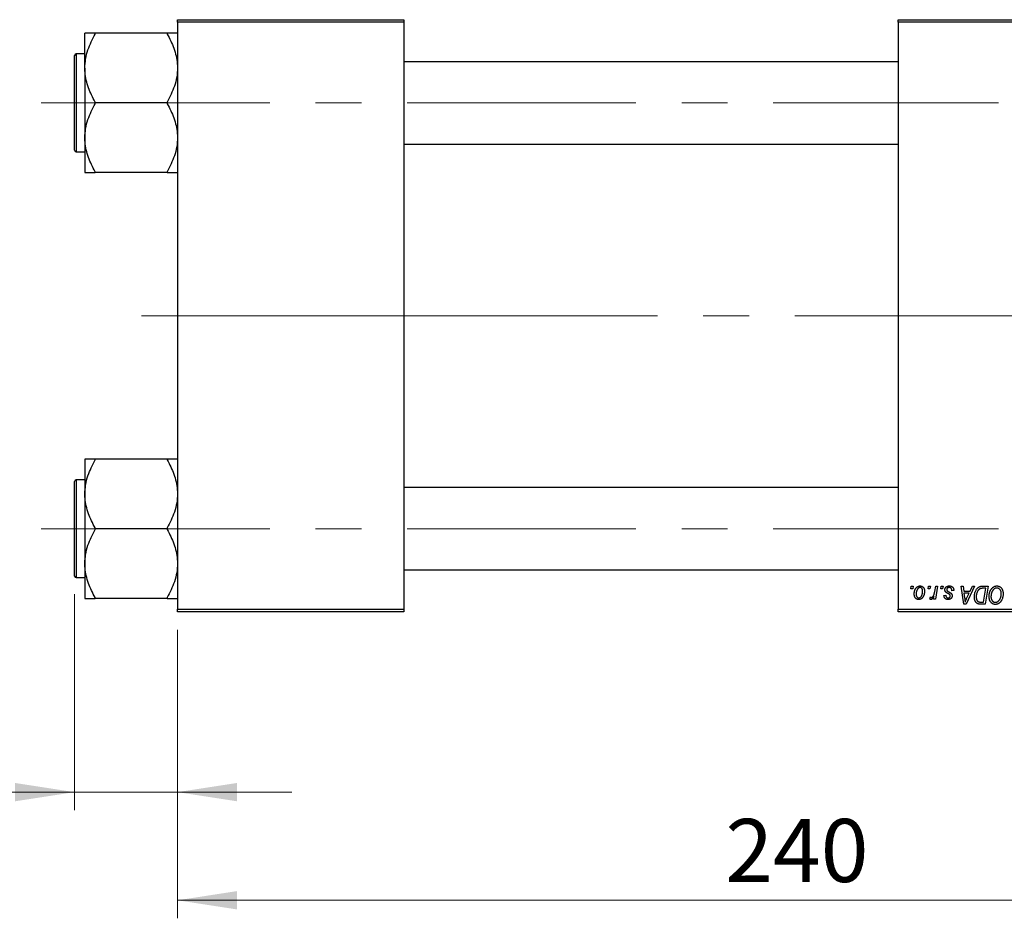
# Model space of a CAD drawing. Units: millimetres. Extents: x 15 to 589, y 5 to 415.
# Drawn here: x 65 to 120, y 302 to 352 of the extents above; entities that cross this region are included whole.
import ezdxf

# ---------------------------------------------------------------- set-up
doc = ezdxf.new("R2010")
doc.units = ezdxf.units.MM
doc.linetypes.add('CENTERX2', pattern=[20.32, 12.7, -2.54, 2.54, -2.54])
doc.styles.add('SLDTEXTSTYLE0', font='TXT', dxfattribs={"width": 0.75})
doc.dimstyles.new('SLDDIMSTYLE0', dxfattribs={"dimtxt": 3.5, "dimasz": 3.302, "dimexe": 0, "dimexo": 0.0625, "dimgap": 0.875, "dimtad": 1, "dimdec": 0, "dimlfac": 3.5, "dimrnd": 1e-09, "dimzin": 12, "dimdsep": 46, "dimtxsty": 'SLDTEXTSTYLE0', "dimsah": 1, "dimcen": 0.09, "dimadec": 0, "dimazin": 3, "dimtfac": 1, "dimtdec": 0, "dimtofl": 0, "dimtmove": 0, "dimatfit": 3, "dimfxl": 1, "dimfrac": 2, "dimtolj": 1, "dimtzin": 12, "dimarcsym": 0})
doc.dimstyles.new('SLDDIMSTYLE1', dxfattribs={"dimtxt": 3.5, "dimasz": 3.302, "dimexe": 0, "dimexo": 0.0625, "dimgap": 0.875, "dimtad": 1, "dimdec": 0, "dimlfac": 3.5, "dimrnd": 1e-09, "dimzin": 12, "dimdsep": 46, "dimtxsty": 'SLDTEXTSTYLE0', "dimsah": 1, "dimcen": 0.09, "dimadec": 0, "dimazin": 3, "dimtfac": 1, "dimtdec": 0, "dimtmove": 0, "dimatfit": 0, "dimfxl": 1, "dimfrac": 2, "dimtolj": 1, "dimtzin": 12, "dimarcsym": 0})

# ---------------------------------------------------------------- blocks, each defined once
blk = doc.blocks.new('_D')
at = {"color": 7, "linetype": 'Continuous', "lineweight": 0}
for p, q in [((142.686, 329.6), (142.686, 301.743)), ((74.114, 317.743), (74.114, 301.743)), ((74.114, 302.743), (142.686, 302.743))]:
    blk.add_line(p, q, dxfattribs=at)
at = {"color": 7, "linetype": 'Continuous', "lineweight": 18}
for points in [[(74.114, 302.743), (77.416, 302.235), (77.416, 303.251)], [(142.686, 302.743), (139.384, 303.251), (139.384, 302.235)]]:
    blk.add_solid(points, dxfattribs=at)
at = {"color": 7, "linetype": 'Continuous', "lineweight": 18, "insert": (104.521, 307.255), "char_height": 3.5, "attachment_point": 1, "style": 'SLDTEXTSTYLE0'}
blk.add_mtext('240', dxfattribs=at)
blk = doc.blocks.new('_D_3')
at = {"color": 7, "linetype": 'Continuous', "lineweight": 0}
for p, q in [((68.4, 319.729), (68.4, 307.743)), ((74.114, 317.743), (74.114, 307.743)), ((68.4, 308.743), (55.585, 308.743)), ((68.4, 308.743), (74.114, 308.743)), ((74.114, 308.743), (80.464, 308.743))]:
    blk.add_line(p, q, dxfattribs=at)
at = {"color": 7, "linetype": 'Continuous', "lineweight": 18}
for points in [[(68.4, 308.743), (65.098, 309.251), (65.098, 308.235)], [(74.114, 308.743), (77.416, 308.235), (77.416, 309.251)]]:
    blk.add_solid(points, dxfattribs=at)
at = {"color": 7, "linetype": 'Continuous', "lineweight": 18, "insert": (55.585, 313.255), "char_height": 3.5, "attachment_point": 1, "style": 'SLDTEXTSTYLE0'}
blk.add_mtext('20', dxfattribs=at)

msp = doc.modelspace()

# ---------------------------------------------------------------- linework, layer by layer
at = {"color": 7, "linetype": 'Continuous', "lineweight": 25}
for p, q in [((74.1143, 351.6), (86.6857, 351.6)), ((74.1143, 351.4571), (74.1143, 351.6)), ((86.6857, 351.4571), (74.1143, 351.4571)), ((74.1143, 351.4571), (74.1143, 318.8857)), ((86.6857, 351.6), (86.6857, 351.4571)), ((86.6857, 351.4571), (86.6857, 318.8857)), ((114.1143, 351.4571), (114.1143, 351.6)), ((114.1143, 351.6), (133.8286, 351.6)), ((133.8286, 351.4571), (114.1143, 351.4571)), ((114.1143, 351.4571), (114.1143, 318.8857)), ((68.9714, 348.9182), (68.9714, 350.8507)), ((69.5429, 350.8044), (69.5429, 350.8507)), ((73.5429, 350.8507), (69.5429, 350.8507)), ((73.5429, 350.8507), (73.5429, 350.8044)), ((68.4, 346.9857), (68.4, 349.6143)), ((68.9714, 349.7), (68.4857, 349.7)), ((114.1143, 349.2714), (86.6857, 349.2714)), ((68.9714, 348.9182), (68.9714, 345.0532)), ((68.4, 344.3571), (68.4, 346.9857)), ((69.5429, 346.9857), (69.5429, 347.032)), ((73.5429, 346.9857), (69.5429, 346.9857)), ((69.5429, 346.9394), (69.5429, 346.9857)), ((73.5429, 347.032), (73.5429, 346.9857)), ((73.5429, 346.9857), (73.5429, 346.9394)), ((68.9714, 345.0532), (68.9714, 343.1208)), ((86.6857, 344.7), (114.1143, 344.7)), ((68.4857, 344.2714), (68.9714, 344.2714)), ((69.5429, 343.1208), (69.5429, 343.1671)), ((73.5429, 343.1208), (69.5429, 343.1208)), ((73.5429, 343.1671), (73.5429, 343.1208)), ((68.9714, 327.2221), (68.9714, 325.2896)), ((69.5429, 327.1758), (69.5429, 327.2221)), ((73.5429, 327.2221), (69.5429, 327.2221)), ((73.5429, 327.2221), (73.5429, 327.1758)), ((68.4, 320.7286), (68.4, 325.9857)), ((68.9714, 326.0714), (68.4857, 326.0714)), ((68.9714, 325.2896), (68.9714, 321.4247)), ((114.1143, 325.6429), (86.6857, 325.6429)), ((69.5429, 323.3571), (69.5429, 323.4034)), ((69.5429, 323.3109), (69.5429, 323.3571)), ((73.5429, 323.3571), (69.5429, 323.3571)), ((73.5429, 323.4034), (73.5429, 323.3571)), ((73.5429, 323.3571), (73.5429, 323.3109)), ((68.9714, 321.4247), (68.9714, 319.4922)), ((86.6857, 321.0714), (114.1143, 321.0714)), ((68.4857, 320.6429), (68.9714, 320.6429)), ((114.8174, 320.0286), (114.8416, 320.1714)), ((114.9237, 320.0286), (114.8174, 320.0286)), ((114.8416, 320.1714), (114.9455, 320.1714)), ((114.9455, 320.1714), (114.9237, 320.0286)), ((115.7784, 320.0286), (115.8026, 320.1714)), ((115.8848, 320.0286), (115.7784, 320.0286)), ((115.8026, 320.1714), (115.9065, 320.1714)), ((115.9065, 320.1714), (115.8848, 320.0286)), ((116.1504, 319.8806), (116.2032, 320.1714)), ((116.3085, 320.1714), (116.1857, 319.4442)), ((116.2032, 320.1714), (116.3085, 320.1714)), ((116.4797, 320.0286), (116.5039, 320.1714)), ((116.5861, 320.0286), (116.4797, 320.0286)), ((116.5039, 320.1714), (116.6078, 320.1714)), ((116.6078, 320.1714), (116.5861, 320.0286)), ((117.2052, 319.9247), (117.1013, 319.9117)), ((117.2052, 319.9381), (117.2052, 319.9247)), ((117.6202, 320.1714), (117.7247, 320.1714)), ((117.7571, 319.1714), (117.6202, 320.1714)), ((117.7247, 320.1714), (117.7582, 319.8987)), ((117.7582, 319.8987), (118.1133, 319.8987)), ((117.7728, 319.7818), (117.8087, 319.5302)), ((118.0563, 319.7818), (117.7728, 319.7818)), ((118.3487, 320.1714), (117.8842, 319.1714)), ((117.9181, 319.4851), (118.0563, 319.7818)), ((118.1133, 319.8987), (118.236, 320.1714)), ((118.236, 320.1714), (118.3487, 320.1714)), ((118.8182, 320.1714), (119.1143, 320.1714)), ((118.9893, 320.0545), (118.8558, 320.0545)), ((118.8598, 319.2883), (118.9893, 320.0545)), ((119.1143, 320.1714), (118.9453, 319.1714)), ((69.5429, 319.4922), (69.5429, 319.5385)), ((73.5429, 319.4922), (69.5429, 319.4922)), ((73.5429, 319.5385), (73.5429, 319.4922)), ((115.8675, 319.4575), (115.9089, 319.5712)), ((116.0804, 319.4442), (116.1068, 319.5945)), ((116.1857, 319.4442), (116.0804, 319.4442)), ((116.6597, 319.6519), (116.7636, 319.6649)), ((118.7086, 319.2883), (118.8598, 319.2883)), ((74.1143, 318.8857), (86.6857, 318.8857)), ((74.1143, 318.7429), (74.1143, 318.8857)), ((86.6857, 318.7429), (74.1143, 318.7429)), ((86.6857, 318.8857), (86.6857, 318.7429)), ((114.1143, 318.8857), (133.8286, 318.8857)), ((114.1143, 318.7429), (114.1143, 318.8857)), ((133.8286, 318.7429), (114.1143, 318.7429)), ((117.8842, 319.1714), (117.7571, 319.1714)), ((118.9453, 319.1714), (118.6961, 319.1714))]:
    msp.add_line(p, q, dxfattribs=at)
at = {"color": 8, "linetype": 'Continuous', "lineweight": 25}
for p, q in [((68.4857, 349.7), (68.4857, 346.9857)), ((68.4857, 346.9857), (68.4857, 344.2714)), ((68.4857, 326.0714), (68.4857, 320.6429))]:
    msp.add_line(p, q, dxfattribs=at)
at = {"color": 7, "linetype": 'CENTERX2', "lineweight": 18}
for p, q in [((66.5429, 346.9857), (119.6857, 346.9857)), ((72.1143, 335.1714), (80.9714, 335.1714)), ((80.9714, 335.1714), (88.6857, 335.1714)), ((141.4, 335.1714), (88.6857, 335.1714)), ((66.5429, 323.3571), (119.6857, 323.3571))]:
    msp.add_line(p, q, dxfattribs=at)
at = {"color": 7, "linetype": 'Continuous', "lineweight": 25}
for centre, start, end in [((68.4857, 349.6143), 90, 180), ((68.4857, 344.3571), 180, 270), ((68.4857, 325.9857), 90, 180), ((68.4857, 320.7286), 180, 270)]:
    msp.add_arc(centre, 0.0857, start, end, dxfattribs=at)
for points, knots in [([(69.5429, 350.8507), (69.4356, 350.8507), (69.2267, 350.8507), (69.0156, 350.8507), (68.9863, 350.8507), (68.9714, 350.8507)], [0, 0, 0, 0, 0.3423273, 0.6666492, 1, 1, 1, 1]), ([(68.9714, 348.9182), (68.9803, 349.0874), (68.9983, 349.4293), (69.1675, 350.072), (69.3957, 350.5173), (69.5429, 350.8044)], [0, 0, 0, 0, 0.2581279, 0.5217157, 1, 1, 1, 1]), ([(74.1143, 350.8507), (74.1137, 350.8507), (74.11, 350.8507), (74.0216, 350.8507), (73.7985, 350.8507), (73.6117, 350.8507), (73.5429, 350.8507)], [0, 0, 0, 0, 0.0635535, 0.4185625, 0.7858671, 1, 1, 1, 1]), ([(73.5429, 350.8044), (73.678, 350.545), (73.883, 350.1514), (74.046, 349.5899), (74.107, 349.2209), (74.1124, 348.9961), (74.1143, 348.9182)], [0, 0, 0, 0, 0.4329284, 0.6571099, 0.8811516, 1, 1, 1, 1]), ([(69.5429, 347.032), (69.4078, 347.2913), (69.2027, 347.685), (69.0397, 348.2465), (68.9787, 348.6155), (68.9733, 348.8403), (68.9714, 348.9182)], [0, 0, 0, 0, 0.4329284, 0.6571099, 0.8811516, 1, 1, 1, 1]), ([(74.1143, 348.9182), (74.1054, 348.749), (74.0874, 348.4071), (73.9182, 347.7644), (73.69, 347.3191), (73.5429, 347.032)], [0, 0, 0, 0, 0.2581279, 0.5217157, 1, 1, 1, 1]), ([(68.9714, 345.0532), (68.9803, 345.2224), (68.9983, 345.5644), (69.1675, 346.207), (69.3957, 346.6523), (69.5429, 346.9394)], [0, 0, 0, 0, 0.2581279, 0.5217157, 1, 1, 1, 1]), ([(73.5429, 346.9394), (73.678, 346.6801), (73.883, 346.2865), (74.046, 345.725), (74.107, 345.3559), (74.1124, 345.1311), (74.1143, 345.0532)], [0, 0, 0, 0, 0.4329284, 0.6571099, 0.8811516, 1, 1, 1, 1]), ([(69.5429, 343.1671), (69.4078, 343.4264), (69.2027, 343.82), (69.0397, 344.3815), (68.9787, 344.7506), (68.9733, 344.9753), (68.9714, 345.0532)], [0, 0, 0, 0, 0.4329284, 0.6571099, 0.8811516, 1, 1, 1, 1]), ([(74.1143, 345.0532), (74.1054, 344.8841), (74.0874, 344.5421), (73.9182, 343.8995), (73.69, 343.4541), (73.5429, 343.1671)], [0, 0, 0, 0, 0.2581279, 0.5217157, 1, 1, 1, 1]), ([(68.9714, 343.1208), (68.972, 343.1208), (68.9757, 343.1208), (69.0641, 343.1208), (69.2872, 343.1208), (69.474, 343.1208), (69.5429, 343.1208)], [0, 0, 0, 0, 0.0635535, 0.4185625, 0.7858671, 1, 1, 1, 1]), ([(73.5429, 343.1208), (73.6501, 343.1208), (73.859, 343.1208), (74.0702, 343.1208), (74.0994, 343.1208), (74.1143, 343.1208)], [0, 0, 0, 0, 0.3423273, 0.6666492, 1, 1, 1, 1]), ([(69.5429, 327.2221), (69.4356, 327.2221), (69.2267, 327.2221), (69.0156, 327.2221), (68.9863, 327.2221), (68.9714, 327.2221)], [0, 0, 0, 0, 0.3423273, 0.6666492, 1, 1, 1, 1]), ([(68.9714, 325.2896), (68.9803, 325.4588), (68.9983, 325.8007), (69.1675, 326.4434), (69.3957, 326.8887), (69.5429, 327.1758)], [0, 0, 0, 0, 0.2581279, 0.5217157, 1, 1, 1, 1]), ([(74.1143, 327.2221), (74.1137, 327.2221), (74.11, 327.2221), (74.0216, 327.2221), (73.7985, 327.2221), (73.6117, 327.2221), (73.5429, 327.2221)], [0, 0, 0, 0, 0.0635535, 0.4185625, 0.7858671, 1, 1, 1, 1]), ([(73.5429, 327.1758), (73.678, 326.9165), (73.883, 326.5228), (74.046, 325.9613), (74.107, 325.5923), (74.1124, 325.3675), (74.1143, 325.2896)], [0, 0, 0, 0, 0.4329284, 0.6571099, 0.8811516, 1, 1, 1, 1]), ([(69.5429, 323.4034), (69.4078, 323.6628), (69.2027, 324.0564), (69.0397, 324.6179), (68.9787, 324.9869), (68.9733, 325.2117), (68.9714, 325.2896)], [0, 0, 0, 0, 0.4329284, 0.6571099, 0.8811516, 1, 1, 1, 1]), ([(74.1143, 325.2896), (74.1054, 325.1204), (74.0874, 324.7785), (73.9182, 324.1358), (73.69, 323.6905), (73.5429, 323.4034)], [0, 0, 0, 0, 0.2581279, 0.5217157, 1, 1, 1, 1]), ([(68.9714, 321.4247), (68.9803, 321.5939), (68.9983, 321.9358), (69.1675, 322.5785), (69.3957, 323.0238), (69.5429, 323.3109)], [0, 0, 0, 0, 0.2581279, 0.5217157, 1, 1, 1, 1]), ([(73.5429, 323.3109), (73.678, 323.0515), (73.883, 322.6579), (74.046, 322.0964), (74.107, 321.7273), (74.1124, 321.5026), (74.1143, 321.4247)], [0, 0, 0, 0, 0.4329284, 0.6571099, 0.8811516, 1, 1, 1, 1]), ([(69.5429, 319.5385), (69.4078, 319.7978), (69.2027, 320.1914), (69.0397, 320.7529), (68.9787, 321.122), (68.9733, 321.3468), (68.9714, 321.4247)], [0, 0, 0, 0, 0.4329284, 0.6571099, 0.8811516, 1, 1, 1, 1]), ([(74.1143, 321.4247), (74.1054, 321.2555), (74.0874, 320.9135), (73.9182, 320.2709), (73.69, 319.8256), (73.5429, 319.5385)], [0, 0, 0, 0, 0.2581279, 0.5217157, 1, 1, 1, 1]), ([(115.0104, 319.7351), (115.0106, 319.7462), (115.0109, 319.7679), (115.0129, 319.8), (115.0166, 319.8313), (115.0219, 319.8616), (115.0283, 319.8911), (115.0362, 319.9196), (115.0458, 319.9472), (115.0567, 319.9739), (115.0688, 319.9993), (115.0819, 320.0232), (115.0956, 320.0455), (115.1105, 320.0661), (115.1261, 320.085), (115.1426, 320.1023), (115.1599, 320.1181), (115.1781, 320.1319), (115.1967, 320.1444), (115.2159, 320.1548), (115.235, 320.1642), (115.2545, 320.1713), (115.2741, 320.1775), (115.294, 320.1814), (115.3142, 320.184), (115.3277, 320.1843), (115.3345, 320.1844)], [0, 0, 0, 0, 0.053887, 0.1062098, 0.1571243, 0.2074379, 0.2565129, 0.304544, 0.3520998, 0.3992345, 0.4453573, 0.4894324, 0.5321725, 0.5733587, 0.6132625, 0.6520672, 0.6899721, 0.7274524, 0.7639343, 0.7994376, 0.8338806, 0.8677657, 0.9009093, 0.9339655, 0.966924, 1, 1, 1, 1]), ([(115.3336, 320.0935), (115.3255, 320.093), (115.3087, 320.0921), (115.2839, 320.084), (115.2593, 320.0713), (115.2392, 320.0572), (115.2235, 320.0432), (115.212, 320.0306), (115.2004, 320.0169), (115.1899, 320.0011), (115.1792, 319.9839), (115.1694, 319.9649), (115.1596, 319.9444), (115.1473, 319.9151), (115.1341, 319.877), (115.1228, 319.8301), (115.1155, 319.7827), (115.1147, 319.7507), (115.1143, 319.7347)], [0, 0, 0, 0, 0.0534249, 0.1094777, 0.1691115, 0.2346183, 0.2697522, 0.3067366, 0.3457606, 0.3871709, 0.4313131, 0.4778806, 0.5274192, 0.5798298, 0.6861612, 0.7910274, 0.895339, 1, 1, 1, 1]), ([(115.5818, 319.8946), (115.5816, 319.8787), (115.5811, 319.8475), (115.5766, 319.8015), (115.5699, 319.7574), (115.5601, 319.7152), (115.5476, 319.6748), (115.532, 319.6364), (115.5138, 319.5999), (115.4931, 319.5655), (115.4699, 319.5342), (115.4448, 319.5065), (115.4175, 319.4833), (115.3883, 319.4643), (115.3572, 319.4492), (115.324, 319.4387), (115.2891, 319.4322), (115.2651, 319.4315), (115.2529, 319.4312)], [0, 0, 0, 0, 0.0753615, 0.1481167, 0.2185236, 0.286637, 0.3534497, 0.41845, 0.4829585, 0.5466728, 0.6085388, 0.6672966, 0.7232388, 0.7779178, 0.8319684, 0.8865063, 0.9422129, 1, 1, 1, 1]), ([(115.2573, 319.5221), (115.2661, 319.5226), (115.2839, 319.5235), (115.3102, 319.5312), (115.3358, 319.544), (115.3565, 319.558), (115.3726, 319.5718), (115.3843, 319.5842), (115.3955, 319.5981), (115.4063, 319.6136), (115.4166, 319.6306), (115.4263, 319.6493), (115.4355, 319.6696), (115.447, 319.6988), (115.4597, 319.737), (115.4701, 319.7846), (115.4769, 319.8336), (115.4776, 319.8668), (115.4779, 319.8835)], [0, 0, 0, 0, 0.0565773, 0.1146435, 0.1753838, 0.2407896, 0.2754624, 0.3122204, 0.3504135, 0.3908759, 0.4337903, 0.4791061, 0.5265959, 0.5773601, 0.681625, 0.785879, 0.8920471, 1, 1, 1, 1]), ([(115.4779, 319.8835), (115.4778, 319.8919), (115.4776, 319.9082), (115.4756, 319.9319), (115.4723, 319.954), (115.468, 319.9745), (115.4621, 319.9934), (115.455, 320.0107), (115.4467, 320.0266), (115.4369, 320.0405), (115.4263, 320.053), (115.4149, 320.0637), (115.4031, 320.073), (115.3905, 320.0806), (115.3771, 320.0862), (115.3632, 320.0906), (115.3486, 320.093), (115.3387, 320.0933), (115.3336, 320.0935)], [0, 0, 0, 0, 0.0881845, 0.1716698, 0.2492912, 0.3227816, 0.3920407, 0.4573946, 0.5194152, 0.5791737, 0.6361612, 0.6909787, 0.74317, 0.7945019, 0.8448194, 0.8954174, 0.9473124, 1, 1, 1, 1]), ([(115.3345, 320.1844), (115.3433, 320.1842), (115.3605, 320.1838), (115.3857, 320.18), (115.4098, 320.1739), (115.4328, 320.1654), (115.4544, 320.1543), (115.475, 320.141), (115.4942, 320.1251), (115.5122, 320.1069), (115.5287, 320.0867), (115.5429, 320.0644), (115.555, 320.0404), (115.5649, 320.0147), (115.5723, 319.9871), (115.5778, 319.9579), (115.5814, 319.9269), (115.5817, 319.9055), (115.5818, 319.8946)], [0, 0, 0, 0, 0.0616655, 0.1205692, 0.1782617, 0.2353851, 0.2917548, 0.3482697, 0.4065141, 0.4664906, 0.5274696, 0.5888522, 0.6509422, 0.7154444, 0.7817725, 0.8507297, 0.9236741, 1, 1, 1, 1]), ([(115.9613, 319.5481), (115.9656, 319.5483), (115.9745, 319.5488), (115.9878, 319.5524), (116.0009, 319.5583), (116.0142, 319.5662), (116.0272, 319.5768), (116.0402, 319.5895), (116.0532, 319.6044), (116.0662, 319.6218), (116.0793, 319.642), (116.0909, 319.6659), (116.1027, 319.693), (116.1134, 319.7238), (116.1235, 319.7581), (116.1332, 319.7958), (116.1424, 319.837), (116.1477, 319.8657), (116.1504, 319.8806)], [0, 0, 0, 0, 0.0320567, 0.0655625, 0.1004002, 0.1382028, 0.179014, 0.2234514, 0.2718664, 0.3249281, 0.3834484, 0.4487951, 0.5209568, 0.6014006, 0.688814, 0.7846111, 0.8883046, 1, 1, 1, 1]), ([(116.7117, 319.9738), (116.7119, 319.9809), (116.7122, 319.9949), (116.7154, 320.0155), (116.7204, 320.0353), (116.7276, 320.0544), (116.7368, 320.0727), (116.748, 320.0902), (116.7613, 320.1069), (116.7765, 320.1227), (116.7934, 320.1373), (116.8122, 320.1499), (116.8326, 320.1605), (116.8544, 320.1695), (116.8779, 320.1761), (116.9029, 320.181), (116.9294, 320.1838), (116.9477, 320.1842), (116.957, 320.1844)], [0, 0, 0, 0, 0.0588522, 0.1160185, 0.1720998, 0.2277322, 0.2840673, 0.3412199, 0.3998025, 0.4603841, 0.5223242, 0.5844362, 0.6470432, 0.7123338, 0.7793164, 0.8489287, 0.9226883, 1, 1, 1, 1]), ([(116.764, 319.8417), (116.7599, 319.8463), (116.7517, 319.8554), (116.7409, 319.87), (116.732, 319.8855), (116.7246, 319.9017), (116.7186, 319.9186), (116.7147, 319.9364), (116.7121, 319.9548), (116.7118, 319.9674), (116.7117, 319.9738)], [0, 0, 0, 0, 0.1272562, 0.2516804, 0.3738979, 0.4947208, 0.6170809, 0.7413182, 0.8690605, 1, 1, 1, 1]), ([(116.9144, 319.7457), (116.9052, 319.7506), (116.8874, 319.76), (116.8624, 319.7743), (116.8396, 319.7873), (116.8195, 319.7997), (116.802, 319.8113), (116.787, 319.822), (116.7744, 319.8319), (116.7673, 319.8386), (116.764, 319.8417)], [0, 0, 0, 0, 0.1751043, 0.3366411, 0.4835452, 0.6154622, 0.7325073, 0.835766, 0.924528, 1, 1, 1, 1]), ([(116.9522, 320.0935), (116.9422, 320.0931), (116.9231, 320.0925), (116.8961, 320.0865), (116.8722, 320.0768), (116.8521, 320.0629), (116.8358, 320.0462), (116.824, 320.0267), (116.8167, 320.005), (116.816, 319.9897), (116.8156, 319.9819)], [0, 0, 0, 0, 0.1511226, 0.288739, 0.4165538, 0.5397416, 0.6565289, 0.7692832, 0.8815091, 1, 1, 1, 1]), ([(116.8156, 319.9819), (116.8159, 319.9762), (116.8164, 319.9649), (116.8207, 319.9485), (116.8273, 319.9327), (116.8339, 319.9234), (116.8373, 319.9186)], [0, 0, 0, 0, 0.2511722, 0.4968942, 0.7437878, 1, 1, 1, 1]), ([(116.8373, 319.9186), (116.8394, 319.9161), (116.8439, 319.9108), (116.8523, 319.9033), (116.8621, 319.8952), (116.8739, 319.887), (116.887, 319.878), (116.9021, 319.8689), (116.9189, 319.8594), (116.9308, 319.8531), (116.9369, 319.8498)], [0, 0, 0, 0, 0.0802827, 0.171103, 0.2765324, 0.3935635, 0.5243923, 0.6687492, 0.8277322, 1, 1, 1, 1]), ([(117, 319.681), (116.9989, 319.6832), (116.9963, 319.688), (116.9907, 319.6952), (116.9828, 319.7024), (116.9731, 319.7103), (116.9613, 319.7185), (116.9475, 319.7273), (116.9318, 319.7366), (116.9204, 319.7426), (116.9144, 319.7457)], [0, 0, 0, 0, 0.0684895, 0.1509492, 0.2485952, 0.3639658, 0.4964639, 0.6449738, 0.8138958, 1, 1, 1, 1]), ([(116.9369, 319.8498), (116.944, 319.846), (116.9577, 319.8388), (116.9771, 319.8281), (116.9947, 319.8181), (117.0102, 319.8088), (117.0241, 319.8003), (117.0359, 319.7924), (117.0458, 319.7851), (117.0567, 319.7766), (117.0681, 319.7654), (117.0799, 319.7509), (117.0904, 319.7351), (117.0988, 319.7177), (117.1057, 319.6994), (117.1109, 319.68), (117.1137, 319.6594), (117.1141, 319.6453), (117.1143, 319.6381)], [0, 0, 0, 0, 0.0818814, 0.1573352, 0.2254411, 0.2871576, 0.3421523, 0.3902441, 0.4320813, 0.4673282, 0.5305866, 0.5936688, 0.6577932, 0.7230302, 0.789229, 0.8568221, 0.9269825, 1, 1, 1, 1]), ([(117.1013, 319.9117), (117.1013, 319.9191), (117.1012, 319.9334), (117.0993, 319.9541), (117.0963, 319.9734), (117.0922, 319.9914), (117.0864, 320.0077), (117.0796, 320.0228), (117.0714, 320.0363), (117.062, 320.0484), (117.0514, 320.0589), (117.0401, 320.0684), (117.0275, 320.0761), (117.0142, 320.0824), (117, 320.0876), (116.9848, 320.0909), (116.9688, 320.0933), (116.9578, 320.0934), (116.9522, 320.0935)], [0, 0, 0, 0, 0.082639, 0.1602582, 0.2331631, 0.3017426, 0.3659919, 0.4277235, 0.4862244, 0.5429349, 0.5986796, 0.6536144, 0.7080923, 0.7626809, 0.8190254, 0.8765806, 0.9370426, 1, 1, 1, 1]), ([(116.957, 320.1844), (116.9664, 320.1842), (116.9848, 320.1839), (117.0116, 320.1808), (117.0367, 320.1757), (117.0605, 320.1689), (117.0826, 320.1598), (117.103, 320.1484), (117.1221, 320.1355), (117.1393, 320.1202), (117.1548, 320.1033), (117.1685, 320.0846), (117.1798, 320.0641), (117.1894, 320.0422), (117.1962, 320.0184), (117.2016, 319.9931), (117.2046, 319.9661), (117.205, 319.9476), (117.2052, 319.9381)], [0, 0, 0, 0, 0.0710793, 0.1389697, 0.2031118, 0.2648853, 0.3251481, 0.3834707, 0.441163, 0.4990924, 0.5566033, 0.6147645, 0.673335, 0.7328543, 0.795263, 0.8600089, 0.9278992, 1, 1, 1, 1]), ([(118.3481, 319.5807), (118.3481, 319.5927), (118.3483, 319.6164), (118.3507, 319.6515), (118.3541, 319.6857), (118.3589, 319.7191), (118.3652, 319.7517), (118.373, 319.7833), (118.3818, 319.8143), (118.3958, 319.8537), (118.4152, 319.9001), (118.4416, 319.9518), (118.4707, 319.9983), (118.4972, 320.0333), (118.5201, 320.0582), (118.5374, 320.0756), (118.5558, 320.0912), (118.5749, 320.1053), (118.5944, 320.1183), (118.6149, 320.1294), (118.6358, 320.1395), (118.6504, 320.1448), (118.6577, 320.1475)], [0, 0, 0, 0, 0.0524522, 0.1038152, 0.1538474, 0.203251, 0.2515403, 0.2991143, 0.3460005, 0.3924805, 0.4821222, 0.5664026, 0.6461463, 0.7220037, 0.7584977, 0.7943252, 0.8294199, 0.8641462, 0.8981689, 0.9319845, 0.9660484, 1, 1, 1, 1]), ([(118.8558, 320.0545), (118.8407, 320.0543), (118.8119, 320.0539), (118.7703, 320.0502), (118.7322, 320.0445), (118.6972, 320.0361), (118.6646, 320.024), (118.6342, 320.0073), (118.6057, 319.9859), (118.5786, 319.9601), (118.5535, 319.929), (118.5302, 319.8924), (118.5086, 319.8502), (118.4889, 319.8028), (118.4721, 319.751), (118.4605, 319.6952), (118.4533, 319.636), (118.4524, 319.5953), (118.4519, 319.5744)], [0, 0, 0, 0, 0.0629146, 0.1209315, 0.1745411, 0.2241494, 0.2716638, 0.3194603, 0.3688676, 0.4205643, 0.4757379, 0.5360114, 0.6020248, 0.6741563, 0.7505795, 0.8296454, 0.9126787, 1, 1, 1, 1]), ([(118.6577, 320.1475), (118.6693, 320.1513), (118.6935, 320.1591), (118.7322, 320.1662), (118.7741, 320.1708), (118.8032, 320.1712), (118.8182, 320.1714)], [0, 0, 0, 0, 0.2248248, 0.4657332, 0.7235704, 1, 1, 1, 1]), ([(119.1662, 319.6037), (119.1664, 319.6175), (119.1668, 319.645), (119.1699, 319.6857), (119.175, 319.7255), (119.1821, 319.7643), (119.1913, 319.802), (119.2021, 319.8389), (119.2154, 319.8746), (119.2306, 319.9092), (119.247, 319.9423), (119.265, 319.9734), (119.2838, 320.0025), (119.3038, 320.0293), (119.3246, 320.0542), (119.3466, 320.0768), (119.3697, 320.0973), (119.394, 320.1156), (119.4188, 320.1318), (119.444, 320.1458), (119.4696, 320.1577), (119.4954, 320.1674), (119.5217, 320.175), (119.5482, 320.1805), (119.5751, 320.1839), (119.5931, 320.1842), (119.6021, 320.1844)], [0, 0, 0, 0, 0.05179528, 0.10270599, 0.15236316, 0.20141015, 0.24974632, 0.29745544, 0.34484521, 0.39200895, 0.43832228, 0.48290403, 0.52599029, 0.56751572, 0.60784473, 0.64696277, 0.68543285, 0.7231188, 0.76017997, 0.79602298, 0.83082931, 0.86535868, 0.89901317, 0.93279727, 0.96638249, 1, 1, 1, 1]), ([(119.5946, 320.0675), (119.5882, 320.0674), (119.5755, 320.0671), (119.5565, 320.0642), (119.5376, 320.0603), (119.5188, 320.0543), (119.5001, 320.0465), (119.4815, 320.0372), (119.463, 320.0261), (119.4445, 320.0136), (119.4264, 319.9993), (119.4091, 319.9829), (119.3924, 319.9646), (119.3767, 319.9442), (119.3614, 319.9221), (119.347, 319.898), (119.3332, 319.872), (119.3203, 319.8442), (119.3087, 319.8152), (119.2982, 319.7854), (119.2896, 319.7549), (119.2824, 319.7237), (119.2769, 319.6919), (119.2731, 319.6594), (119.2706, 319.6263), (119.2703, 319.6039), (119.2701, 319.5927)], [0, 0, 0, 0, 0.03017565, 0.0602933, 0.09080288, 0.12174101, 0.15366587, 0.1866556, 0.22059365, 0.25591008, 0.29242513, 0.32986241, 0.36891219, 0.4095877, 0.45202321, 0.49619168, 0.54267834, 0.59146686, 0.64125713, 0.690858, 0.74121321, 0.79155208, 0.84264546, 0.89400391, 0.94674381, 1, 1, 1, 1]), ([(119.8416, 319.7569), (119.8413, 319.7684), (119.8409, 319.7908), (119.8373, 319.8237), (119.8317, 319.8547), (119.8239, 319.8841), (119.8135, 319.9115), (119.8005, 319.9371), (119.7859, 319.9613), (119.7685, 319.983), (119.7501, 320.0029), (119.7302, 320.0199), (119.7099, 320.0348), (119.6885, 320.0468), (119.6662, 320.0559), (119.6431, 320.0628), (119.6191, 320.0666), (119.6028, 320.0672), (119.5946, 320.0675)], [0, 0, 0, 0, 0.0780325, 0.1522985, 0.2236497, 0.2920866, 0.3578578, 0.4224801, 0.4861311, 0.5491776, 0.6108388, 0.6697011, 0.7262273, 0.781477, 0.8355721, 0.8895737, 0.944401, 1, 1, 1, 1]), ([(119.6021, 320.1844), (119.6099, 320.1842), (119.6254, 320.1839), (119.6482, 320.1818), (119.6705, 320.1775), (119.6922, 320.1721), (119.7133, 320.1652), (119.7337, 320.1564), (119.7537, 320.1463), (119.773, 320.1345), (119.7914, 320.121), (119.8095, 320.1064), (119.826, 320.0894), (119.8422, 320.0715), (119.857, 320.0514), (119.8717, 320.0302), (119.8847, 320.007), (119.8973, 319.9827), (119.9086, 319.9569), (119.9185, 319.9302), (119.9269, 319.9027), (119.9336, 319.8742), (119.9388, 319.8448), (119.9427, 319.8146), (119.9449, 319.7836), (119.9453, 319.7626), (119.9455, 319.752)], [0, 0, 0, 0, 0.0378713, 0.0752374, 0.11171, 0.1480294, 0.1837276, 0.2198556, 0.2560644, 0.2926971, 0.3296946, 0.3673249, 0.4054911, 0.4446575, 0.4850732, 0.5267894, 0.5696934, 0.61444, 0.6601209, 0.706461, 0.7528957, 0.8002348, 0.8487179, 0.897827, 0.9483119, 1, 1, 1, 1]), ([(119.7267, 319.3863), (119.736, 319.398), (119.7545, 319.4216), (119.7779, 319.4606), (119.7975, 319.5026), (119.8139, 319.5475), (119.8261, 319.5956), (119.8353, 319.6466), (119.8405, 319.7007), (119.8412, 319.7378), (119.8416, 319.7569)], [0, 0, 0, 0, 0.1130348, 0.2268335, 0.3435029, 0.4639329, 0.5883359, 0.7189973, 0.8559436, 1, 1, 1, 1]), ([(119.9455, 319.752), (119.945, 319.7298), (119.9441, 319.6864), (119.9378, 319.6228), (119.9272, 319.5625), (119.9121, 319.5053), (119.8929, 319.4513), (119.8692, 319.4006), (119.8416, 319.3529), (119.8195, 319.3239), (119.8085, 319.3094)], [0, 0, 0, 0, 0.1409755, 0.2756587, 0.405254, 0.529661, 0.6505885, 0.7685867, 0.8846941, 1, 1, 1, 1]), ([(68.9714, 319.4922), (68.972, 319.4922), (68.9757, 319.4922), (69.0641, 319.4922), (69.2872, 319.4922), (69.474, 319.4922), (69.5429, 319.4922)], [0, 0, 0, 0, 0.0635535, 0.4185625, 0.7858671, 1, 1, 1, 1]), ([(73.5429, 319.4922), (73.6501, 319.4922), (73.859, 319.4922), (74.0702, 319.4922), (74.0994, 319.4922), (74.1143, 319.4922)], [0, 0, 0, 0, 0.3423273, 0.6666492, 1, 1, 1, 1]), ([(115.2529, 319.4312), (115.2443, 319.4314), (115.2274, 319.4318), (115.2026, 319.4355), (115.1791, 319.4419), (115.1565, 319.4504), (115.1353, 319.4617), (115.1151, 319.4753), (115.0962, 319.4915), (115.0784, 319.51), (115.0625, 319.5309), (115.0484, 319.5539), (115.0366, 319.579), (115.0271, 319.6063), (115.0196, 319.6355), (115.0142, 319.6669), (115.0109, 319.7003), (115.0106, 319.7233), (115.0104, 319.7351)], [0, 0, 0, 0, 0.0589565, 0.1156825, 0.1713602, 0.2259596, 0.2805137, 0.3359456, 0.3925293, 0.4509085, 0.5111012, 0.5724965, 0.6355555, 0.7009662, 0.769909, 0.8424091, 0.9188181, 1, 1, 1, 1]), ([(115.1143, 319.7347), (115.1144, 319.7263), (115.1145, 319.7099), (115.1167, 319.6861), (115.1199, 319.6639), (115.1243, 319.6432), (115.1299, 319.624), (115.137, 319.6065), (115.1454, 319.5904), (115.1551, 319.5762), (115.1657, 319.5634), (115.1771, 319.5525), (115.1888, 319.5429), (115.2016, 319.5356), (115.2145, 319.5292), (115.2284, 319.5253), (115.2426, 319.5224), (115.2524, 319.5222), (115.2573, 319.5221)], [0, 0, 0, 0, 0.0885786, 0.1717665, 0.2498124, 0.3237334, 0.3932168, 0.4589936, 0.5214195, 0.5821336, 0.6394592, 0.6945708, 0.7470134, 0.7981625, 0.8482357, 0.8977697, 0.9482074, 1, 1, 1, 1]), ([(115.9381, 319.4312), (115.933, 319.4315), (115.9221, 319.4322), (115.9052, 319.4379), (115.8865, 319.446), (115.8741, 319.4535), (115.8675, 319.4575)], [0, 0, 0, 0, 0.2007338, 0.4314289, 0.695976, 1, 1, 1, 1]), ([(115.9089, 319.5712), (115.913, 319.5676), (115.9208, 319.5608), (115.9341, 319.5538), (115.9475, 319.5488), (115.9567, 319.5483), (115.9613, 319.5481)], [0, 0, 0, 0, 0.2760028, 0.5287745, 0.766566, 1, 1, 1, 1]), ([(116.1068, 319.5945), (116.0999, 319.5816), (116.0869, 319.5573), (116.0659, 319.5239), (116.045, 319.4956), (116.0238, 319.4723), (116.0027, 319.4541), (115.9814, 319.441), (115.9598, 319.4329), (115.9452, 319.4317), (115.9381, 319.4312)], [0, 0, 0, 0, 0.1784707, 0.33798908, 0.48161002, 0.60866324, 0.72137175, 0.82196721, 0.91329028, 1, 1, 1, 1]), ([(116.8963, 319.4312), (116.8875, 319.4313), (116.8704, 319.4315), (116.8454, 319.4345), (116.8218, 319.4388), (116.7997, 319.4454), (116.7789, 319.4535), (116.7595, 319.4635), (116.7415, 319.4753), (116.7251, 319.4889), (116.7101, 319.5041), (116.6974, 319.5211), (116.6863, 319.5393), (116.6772, 319.5591), (116.6699, 319.5803), (116.6644, 319.6029), (116.6609, 319.627), (116.6601, 319.6435), (116.6597, 319.6519)], [0, 0, 0, 0, 0.0722496, 0.1410177, 0.2060591, 0.2691643, 0.3300268, 0.389406, 0.447953, 0.5063469, 0.5644866, 0.6223711, 0.6801995, 0.7395994, 0.800735, 0.8641939, 0.93042, 1, 1, 1, 1]), ([(116.7636, 319.6649), (116.7644, 319.6541), (116.7657, 319.6335), (116.7734, 319.6047), (116.7851, 319.5795), (116.8016, 319.5587), (116.8218, 319.5421), (116.8456, 319.5305), (116.8724, 319.5231), (116.8914, 319.5224), (116.9012, 319.5221)], [0, 0, 0, 0, 0.1450584, 0.2765042, 0.3983063, 0.515263, 0.6300974, 0.7457933, 0.8680006, 1, 1, 1, 1]), ([(117.1143, 319.6381), (117.1141, 319.6308), (117.1136, 319.6163), (117.1111, 319.595), (117.106, 319.5749), (117.0997, 319.5557), (117.091, 319.5376), (117.0809, 319.5203), (117.0684, 319.5042), (117.0544, 319.4891), (117.0388, 319.4756), (117.022, 319.4635), (117.004, 319.4535), (116.9847, 319.4454), (116.9643, 319.4388), (116.9426, 319.4346), (116.9199, 319.4315), (116.9043, 319.4313), (116.8963, 319.4312)], [0, 0, 0, 0, 0.06557477, 0.12856219, 0.18978168, 0.24945666, 0.3085997, 0.36734754, 0.42780717, 0.48861229, 0.54995261, 0.61115145, 0.67168273, 0.73307601, 0.79674779, 0.86180832, 0.92904464, 1, 1, 1, 1]), ([(116.9012, 319.5221), (116.909, 319.5224), (116.9239, 319.523), (116.9453, 319.5288), (116.9642, 319.5385), (116.9803, 319.5518), (116.9937, 319.5672), (117.0033, 319.5845), (117.0095, 319.6029), (117.0101, 319.6156), (117.0104, 319.6221)], [0, 0, 0, 0, 0.1408251, 0.2722704, 0.3983991, 0.5253368, 0.650227, 0.7687626, 0.8824859, 1, 1, 1, 1]), ([(117.0104, 319.6221), (117.0103, 319.6277), (117.0102, 319.6384), (117.008, 319.6537), (117.0049, 319.668), (117.0016, 319.6767), (117, 319.681)], [0, 0, 0, 0, 0.276974, 0.532375, 0.7747519, 1, 1, 1, 1]), ([(117.8087, 319.5302), (117.8104, 319.518), (117.8138, 319.4942), (117.8182, 319.4593), (117.8223, 319.4259), (117.8257, 319.3939), (117.8288, 319.3635), (117.8315, 319.3345), (117.8335, 319.3071), (117.8345, 319.2894), (117.8351, 319.2808)], [0, 0, 0, 0, 0.14700354, 0.28727155, 0.42172054, 0.54946356, 0.67140697, 0.78755976, 0.89706335, 1, 1, 1, 1]), ([(117.8351, 319.2808), (117.8402, 319.2959), (117.8509, 319.3276), (117.8701, 319.3766), (117.8928, 319.4296), (117.9094, 319.4661), (117.9181, 319.4851)], [0, 0, 0, 0, 0.2160703, 0.4547989, 0.7156038, 1, 1, 1, 1]), ([(118.5684, 319.1844), (118.5578, 319.1878), (118.5366, 319.1947), (118.5068, 319.2103), (118.4789, 319.2298), (118.4525, 319.2529), (118.4287, 319.2805), (118.4077, 319.3123), (118.3897, 319.3483), (118.3745, 319.3882), (118.3626, 319.4317), (118.3543, 319.4787), (118.3488, 319.5286), (118.3483, 319.5631), (118.3481, 319.5807)], [0, 0, 0, 0, 0.068399, 0.1366601, 0.2059934, 0.2775885, 0.351883, 0.4292789, 0.5112997, 0.5985757, 0.6912952, 0.7885289, 0.8914048, 1, 1, 1, 1]), ([(118.4519, 319.5744), (118.4521, 319.5652), (118.4524, 319.5474), (118.4537, 319.5212), (118.4563, 319.4965), (118.4602, 319.4733), (118.4648, 319.4516), (118.4704, 319.4312), (118.4774, 319.4124), (118.4853, 319.395), (118.494, 319.3789), (118.5038, 319.3643), (118.5141, 319.351), (118.5252, 319.3391), (118.5372, 319.3286), (118.5497, 319.3191), (118.5633, 319.3114), (118.5728, 319.3072), (118.5776, 319.3052)], [0, 0, 0, 0, 0.0874471, 0.1698532, 0.2487234, 0.3230177, 0.3933724, 0.4601285, 0.523179, 0.583882, 0.6417016, 0.6973284, 0.7504393, 0.8013819, 0.8519377, 0.9015654, 0.9505224, 1, 1, 1, 1]), ([(118.5776, 319.3052), (118.5813, 319.3038), (118.5891, 319.301), (118.6018, 319.2977), (118.616, 319.2945), (118.6317, 319.2925), (118.6489, 319.2906), (118.6675, 319.2892), (118.6876, 319.2884), (118.7015, 319.2883), (118.7086, 319.2883)], [0, 0, 0, 0, 0.0888851, 0.1885605, 0.2964208, 0.4167458, 0.5457914, 0.686729, 0.8380763, 1, 1, 1, 1]), ([(119.5116, 319.1584), (119.4995, 319.1588), (119.4758, 319.1595), (119.441, 319.165), (119.4079, 319.1745), (119.376, 319.1873), (119.346, 319.2041), (119.3171, 319.2242), (119.2901, 319.2485), (119.2646, 319.2759), (119.2414, 319.3068), (119.2213, 319.3408), (119.2042, 319.3777), (119.1902, 319.4173), (119.1795, 319.46), (119.1719, 319.5054), (119.1671, 319.5536), (119.1665, 319.5867), (119.1662, 319.6037)], [0, 0, 0, 0, 0.0572634, 0.1125681, 0.1669845, 0.2207416, 0.275104, 0.330458, 0.3875843, 0.4471512, 0.5081971, 0.5705729, 0.6343933, 0.7008523, 0.7701283, 0.8428097, 0.9193142, 1, 1, 1, 1]), ([(119.2701, 319.5927), (119.2704, 319.5807), (119.2709, 319.5573), (119.274, 319.5232), (119.2798, 319.4912), (119.2874, 319.461), (119.2976, 319.4327), (119.31, 319.4065), (119.3244, 319.382), (119.3413, 319.36), (119.3596, 319.3403), (119.379, 319.3228), (119.3993, 319.3081), (119.4207, 319.2963), (119.4429, 319.2868), (119.4661, 319.2801), (119.4903, 319.2762), (119.5067, 319.2756), (119.5151, 319.2753)], [0, 0, 0, 0, 0.0802327, 0.1566864, 0.2289347, 0.2981581, 0.3650797, 0.4297253, 0.4925024, 0.5545694, 0.6151556, 0.672906, 0.7287301, 0.782677, 0.8362747, 0.8900406, 0.9441869, 1, 1, 1, 1]), ([(119.8085, 319.3094), (119.7983, 319.2974), (119.7784, 319.2739), (119.7451, 319.2433), (119.7104, 319.217), (119.6739, 319.1955), (119.6357, 319.179), (119.5958, 319.1672), (119.5542, 319.1599), (119.5259, 319.1589), (119.5116, 319.1584)], [0, 0, 0, 0, 0.1366486, 0.2673175, 0.3924623, 0.5145039, 0.6343493, 0.7539911, 0.8757134, 1, 1, 1, 1]), ([(119.5151, 319.2753), (119.5248, 319.2757), (119.544, 319.2765), (119.5725, 319.2817), (119.6002, 319.2905), (119.6272, 319.3028), (119.6535, 319.3185), (119.6789, 319.3378), (119.7036, 319.3604), (119.7189, 319.3775), (119.7267, 319.3863)], [0, 0, 0, 0, 0.1177276, 0.2337686, 0.3509646, 0.4701001, 0.5935383, 0.7220435, 0.8569584, 1, 1, 1, 1]), ([(118.6961, 319.1714), (118.6829, 319.1716), (118.6583, 319.1718), (118.6238, 319.1742), (118.5942, 319.1779), (118.5765, 319.1824), (118.5684, 319.1844)], [0, 0, 0, 0, 0.30602956, 0.57480994, 0.80565989, 1, 1, 1, 1])]:
    msp.add_open_spline(points, degree=3, knots=knots, dxfattribs=at)

# ---------------------------------------------------------------- dimensions: what is measured, and where the dimension line sits
at = {"color": 7, "linetype": 'Continuous', "lineweight": 18}
for base, p1, p2, dimstyle, picture, middle in [((142.6857, 302.7429), (74.1143, 318.7429), (142.6857, 330.6), 'SLDDIMSTYLE0', '_D', (108.4, 302.7429)), ((74.1143, 308.7429), (68.4, 320.7286), (74.1143, 318.7429), 'SLDDIMSTYLE1', '_D_3', (58.1708, 308.7429))]:
    dim = msp.add_linear_dim(base=base, p1=p1, p2=p2, dimstyle=dimstyle, dxfattribs=at)
    dim.commit()
    dim.dimension.update_dxf_attribs({"geometry": picture, "text_midpoint": middle, "dimtype": 160})

doc.saveas('drawing.dxf')
